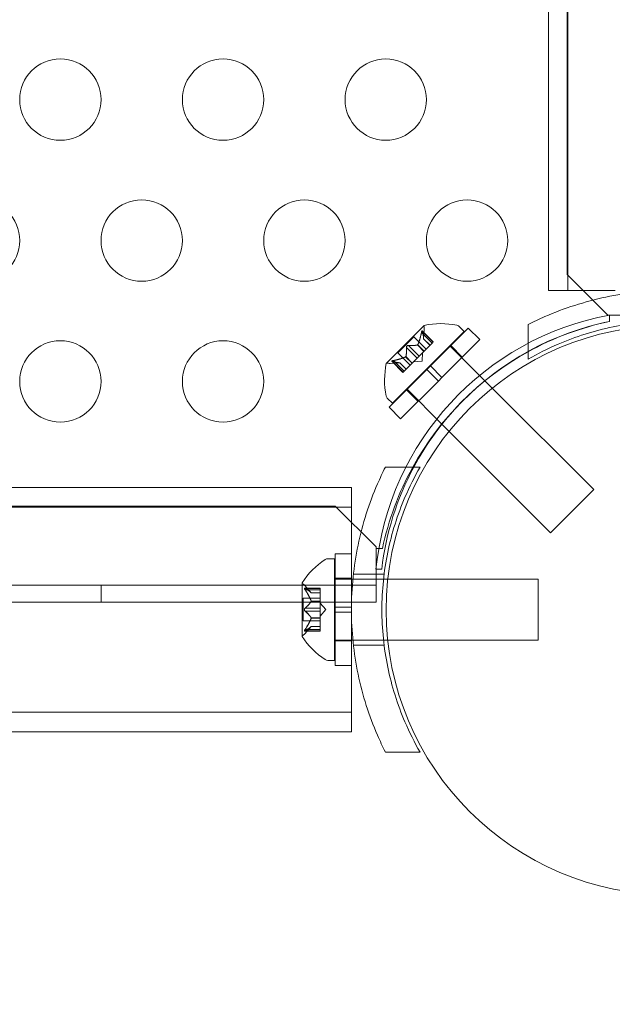
# Model space of a CAD drawing. Extents: x 0 to 833, y -435 to 100.
# Drawn here: x 452 to 456, y -255 to -249 of the extents above; entities that cross this region are included whole.
import ezdxf

# ---------------------------------------------------------------- set-up
doc = ezdxf.new("R2010")
doc.units = 0
doc.header["$MEASUREMENT"] = 0
doc.header["$PDMODE"] = 64
doc.styles.get("Standard").update_dxf_attribs({"font": 'Helvetica LT 57 Condensed_0.ttf'})
doc.dimstyles.new('FEET-METERS', dxfattribs={"dimtxt": 12, "dimasz": 7, "dimexe": 3, "dimexo": 3, "dimgap": 3, "dimtad": 0, "dimdec": 1, "dimzin": 3, "dimdsep": 46, "dimlunit": 4, "dimtxsty": 'Standard', "dimcen": 0.09, "dimadec": 0, "dimazin": 0, "dimtfac": 2, "dimtdec": 1, "dimtofl": 0, "dimtmove": 0, "dimatfit": 3, "dimfxl": 1, "dimfrac": 2, "dimtolj": 1, "dimtzin": 3, "dimarcsym": 0})

# ---------------------------------------------------------------- blocks, each defined once
blk = doc.blocks.new('*D141')
at = {"color": 0, "lineweight": -2, "transparency": 16777216}
for p, q in [((300.303, -249.822), (300.303, 65.5217)), ((780.467, -57.6061), (780.467, 65.5217)), ((307.303, 62.5217), (469.2186, 62.5217)), ((773.467, 62.5217), (571.3867, 62.5217))]:
    blk.add_line(p, q, dxfattribs=at)
at = {"color": 0, "lineweight": 0, "transparency": 16777216}
for points in [[(307.303, 63.6883), (307.303, 61.355), (300.303, 62.5217)], [(773.467, 63.6883), (773.467, 61.355), (780.467, 62.5217)]]:
    blk.add_solid(points, dxfattribs=at)
at = {"layer": 'DEFPOINTS', "color": 0, "lineweight": 0, "transparency": 16777216}
for p in [(300.303, 62.5217), (780.467, -60.6061), (300.303, -252.822)]:
    blk.add_point(p, dxfattribs=at)
at = {"color": 0, "lineweight": 0, "transparency": 16777216, "insert": (520.3026, 62.5217), "char_height": 12, "attachment_point": 5}
blk.add_mtext('\\A1;40\'-0" [12.2M]', dxfattribs=at)
blk = doc.blocks.new('*D142')
at = {"color": 0, "lineweight": -2, "transparency": 16777216}
for p, q in [((697.0638, 35.1637), (250.5407, 35.1637)), ((253.5407, 28.1637), (253.5407, -107.0263)), ((253.5407, -365.7549), (253.5407, -209.0431)), ((369.9074, -372.7549), (250.5407, -372.7549))]:
    blk.add_line(p, q, dxfattribs=at)
at = {"color": 0, "lineweight": 0, "transparency": 16777216}
for points in [[(252.3741, 28.1637), (254.7074, 28.1637), (253.5407, 35.1637)], [(252.3741, -365.7549), (254.7074, -365.7549), (253.5407, -372.7549)]]:
    blk.add_solid(points, dxfattribs=at)
at = {"layer": 'DEFPOINTS', "color": 0, "lineweight": 0, "transparency": 16777216}
for p in [(700.0638, 35.1637), (253.5407, -372.7549), (372.9074, -372.7549)]:
    blk.add_point(p, dxfattribs=at)
at = {"color": 0, "lineweight": 0, "transparency": 16777216, "insert": (253.5407, -158.0347), "char_height": 12, "attachment_point": 5, "rotation": 90}
blk.add_mtext('\\A1;34\'-0" [10.4M]', dxfattribs=at)
blk = doc.blocks.new('A$C4B343BD2')
at = {"color": 0, "linetype": 'Continuous', "lineweight": 0}
for p, q in [((-84.3974, -97.3241), (-84.3974, -65.2466)), ((-84.2774, -97.3241), (-84.2774, -65.2466)), ((-84.2823, -65.3453), (-84.2823, -97.2253)), ((-84.2823, -97.2253), (-84.0323, -97.4753)), ((-83.9875, -97.3241), (-84.3974, -97.3241)), ((-84.0323, -97.4753), (-84.0223, -97.4753)), ((-84.0224, -97.4753), (-84.0224, -97.5146)), ((-84.0223, -97.4753), (-84.0223, -97.5147)), ((-83.8968, -97.4753), (-84.0223, -97.4753)), ((-85.1621, -97.5394), (-85.3933, -97.7706)), ((-85.3569, -98.0177), (-84.915, -97.5758)), ((-85.178, -97.582), (-85.1122, -97.6478)), ((-85.1731, -97.5728), (-85.1051, -97.6408)), ((-85.1719, -97.5759), (-85.1061, -97.6417)), ((-85.1648, -97.6219), (-85.1607, -97.5623)), ((-85.1228, -97.7878), (-84.8908, -97.5558)), ((-84.915, -97.5758), (-84.9439, -97.5469)), ((-84.82, -97.6265), (-84.8908, -97.5558)), ((-84.5224, -97.746), (-84.5224, -97.5329)), ((-85.3226, -97.7084), (-85.2243, -97.6101)), ((-85.2243, -97.6101), (-85.1494, -97.685)), ((-85.1648, -97.6216), (-85.1254, -97.661)), ((-85.1648, -97.6219), (-85.1255, -97.6612)), ((-85.1122, -97.6478), (-85.1612, -97.6968)), ((-85.1122, -97.6478), (-85.1051, -97.6408)), ((-85.0521, -97.8585), (-84.82, -97.6265)), ((-85.3226, -97.7084), (-85.2477, -97.7833)), ((-85.2705, -97.6745), (-85.2047, -97.7403)), ((-85.2582, -97.6623), (-85.1924, -97.7281)), ((-85.2022, -97.659), (-85.1628, -97.6984)), ((-85.2006, -97.6574), (-85.1612, -97.6968)), ((-85.1633, -97.699), (-85.1929, -97.7285)), ((-85.1742, -97.7585), (-85.1706, -97.7063)), ((-85.1612, -97.6968), (-85.1633, -97.699)), ((-85.0034, -97.6642), (-84.7877, -97.8798)), ((-84.927, -97.7335), (-84.9977, -97.6628)), ((-85.3108, -97.7679), (-85.3704, -97.772)), ((-85.3599, -97.7596), (-85.2919, -97.8276)), ((-85.3568, -97.7608), (-85.291, -97.8266)), ((-85.3507, -97.7547), (-85.2849, -97.8205)), ((-85.3111, -97.7679), (-85.2717, -97.8073)), ((-85.3108, -97.7679), (-85.2715, -97.8072)), ((-85.2368, -97.7724), (-85.2858, -97.8214)), ((-85.2753, -97.7321), (-85.2359, -97.7715)), ((-85.2737, -97.7305), (-85.2343, -97.7699)), ((-85.2343, -97.7699), (-85.2368, -97.7724)), ((-85.2047, -97.7403), (-85.2343, -97.7699)), ((-85.1742, -97.7585), (-85.2264, -97.7621)), ((-85.2047, -97.7403), (-85.1929, -97.7285)), ((-85.3769, -98.042), (-85.1449, -97.8099)), ((-85.2919, -97.8276), (-85.2858, -97.8214)), ((-85.1228, -97.7878), (-85.1449, -97.8099)), ((-85.0742, -97.8806), (-85.1449, -97.8099)), ((-85.0521, -97.8585), (-85.1228, -97.7878)), ((-85.3062, -98.1127), (-85.0742, -97.8806)), ((-85.0521, -97.8585), (-85.0742, -97.8806)), ((-84.7877, -97.8798), (-84.7428, -97.9247)), ((-85.1992, -98.0057), (-85.2699, -97.935)), ((-85.2685, -97.9293), (-85.0517, -98.1461)), ((-84.7428, -97.9247), (-84.1195, -98.548)), ((-85.3569, -98.0177), (-85.3858, -97.9888)), ((-85.3062, -98.1127), (-85.3769, -98.042)), ((-85.0517, -98.1461), (-85.0081, -98.1898)), ((-85.0081, -98.1898), (-84.3847, -98.8132)), ((-85.3998, -98.4103), (-85.1867, -98.4103)), ((-117.6862, -98.5353), (-85.6086, -98.5353)), ((-85.6086, -98.5353), (-85.6086, -98.9416)), ((-84.3847, -98.8132), (-84.1195, -98.548)), ((-117.6862, -98.6553), (-85.6086, -98.6553)), ((-85.7073, -98.6503), (-117.5873, -98.6503)), ((-85.4573, -98.9003), (-85.7073, -98.6503)), ((-85.4573, -98.9103), (-85.4573, -98.9003)), ((-85.4573, -98.9103), (-85.4573, -99.0358)), ((-85.418, -98.9103), (-85.4573, -98.9103)), ((-85.7525, -98.9728), (-85.7116, -98.9728)), ((-85.7116, -99.5978), (-85.7116, -98.9728)), ((-85.7086, -99.2697), (-85.7086, -98.9416)), ((-85.6086, -98.9416), (-85.7086, -98.9416)), ((-85.6086, -99.2697), (-85.6086, -98.9416)), ((-85.6086, -98.9416), (-85.6086, -99.6291)), ((-85.4222, -99.0358), (-85.4574, -99.0358)), ((-85.4573, -99.0358), (-85.4573, -99.2398)), ((-85.7086, -99.0978), (-85.7116, -99.0978)), ((-85.6086, -99.0928), (-85.7086, -99.0928)), ((-85.6086, -99.0978), (-85.7086, -99.0978)), ((-85.5995, -99.0978), (-85.6086, -99.0978)), ((-85.411, -99.0978), (-85.5995, -99.0978)), ((-85.4074, -99.0666), (-85.5962, -99.0666)), ((-85.3851, -99.0978), (-85.411, -99.0978)), ((-84.4616, -99.0978), (-85.3851, -99.0978)), ((-84.4616, -99.4728), (-84.4616, -99.0978)), ((-117.8373, -99.1358), (-85.4573, -99.1358)), ((-87.1473, -99.1358), (-87.1473, -99.2398)), ((-85.912, -99.1218), (-85.912, -99.4488)), ((-85.8001, -99.1532), (-85.8962, -99.1532)), ((-85.8557, -99.1821), (-85.8949, -99.1371)), ((-85.8932, -99.1546), (-85.8001, -99.1546)), ((-85.8932, -99.1632), (-85.8001, -99.1632)), ((-85.8001, -99.1632), (-85.8001, -99.1532)), ((-85.8001, -99.1632), (-85.8001, -99.2325)), ((-85.906, -99.3548), (-85.906, -99.2158)), ((-85.8001, -99.2158), (-85.906, -99.2158)), ((-85.8558, -99.1819), (-85.8001, -99.1819)), ((-85.8001, -99.1821), (-85.8557, -99.1821)), ((-85.4573, -99.2398), (-117.8373, -99.2398)), ((-85.8932, -99.2767), (-85.8001, -99.2767)), ((-85.8558, -99.2325), (-85.8001, -99.2325)), ((-85.8558, -99.2348), (-85.8001, -99.2348)), ((-85.8001, -99.2325), (-85.8001, -99.2355)), ((-85.8001, -99.2355), (-85.8001, -99.2774)), ((-85.7657, -99.2853), (-85.8001, -99.2458)), ((-85.8001, -99.294), (-85.8001, -99.2774)), ((-85.7657, -99.2853), (-85.8001, -99.3248)), ((-85.6086, -99.2697), (-85.7086, -99.2697)), ((-85.7086, -99.2697), (-85.7086, -99.3009)), ((-85.6086, -99.2697), (-85.6086, -99.3009)), ((-85.8932, -99.294), (-85.8001, -99.294)), ((-85.8558, -99.3359), (-85.8001, -99.3359)), ((-85.8558, -99.3382), (-85.8001, -99.3382)), ((-85.8001, -99.294), (-85.8001, -99.3359)), ((-85.8001, -99.3359), (-85.8001, -99.3394)), ((-85.8001, -99.3394), (-85.8001, -99.4087)), ((-85.6086, -99.3009), (-85.7086, -99.3009)), ((-85.7086, -99.6291), (-85.7086, -99.3009)), ((-85.6086, -99.6291), (-85.6086, -99.3009)), ((-85.8001, -99.3548), (-85.906, -99.3548)), ((-85.8557, -99.3886), (-85.8949, -99.4336)), ((-85.8558, -99.3887), (-85.8001, -99.3887)), ((-85.8001, -99.3886), (-85.8557, -99.3886)), ((-85.8001, -99.4174), (-85.8962, -99.4174)), ((-85.8932, -99.4074), (-85.8001, -99.4074)), ((-85.8932, -99.4161), (-85.8001, -99.4161)), ((-85.8001, -99.4174), (-85.8001, -99.4087)), ((-85.7086, -99.4728), (-85.7116, -99.4728)), ((-85.6086, -99.4728), (-85.7086, -99.4728)), ((-85.6086, -99.4778), (-85.7086, -99.4778)), ((-85.5995, -99.4728), (-85.6086, -99.4728)), ((-85.411, -99.4728), (-85.5995, -99.4728)), ((-85.4074, -99.5041), (-85.5962, -99.5041)), ((-85.3856, -99.4728), (-85.411, -99.4728)), ((-84.4616, -99.4728), (-85.3856, -99.4728)), ((-85.7525, -99.5978), (-85.7116, -99.5978)), ((-85.6086, -99.6291), (-85.7086, -99.6291)), ((-85.6086, -99.6291), (-85.6086, -100.0353)), ((-117.6862, -99.9153), (-85.6086, -99.9153)), ((-98.1474, -100.0353), (-85.6086, -100.0353)), ((-85.1867, -100.1603), (-85.3998, -100.1603))]:
    blk.add_line(p, q, dxfattribs=at)
for centre, radius in [((-87.3973, -96.1513), 0.25), ((-86.3973, -96.1513), 0.25), ((-85.3973, -96.1513), 0.25), ((-87.8973, -97.0174), 0.25), ((-86.8973, -97.0174), 0.25), ((-85.8973, -97.0174), 0.25), ((-84.8973, -97.0174), 0.25), ((-83.6454, -99.2878), 1.75), ((-83.6454, -99.2878), 1.75), ((-87.3973, -97.8834), 0.25), ((-86.3973, -97.8834), 0.25)]:
    blk.add_circle(centre, radius, dxfattribs=at)
for centre, radius, start, end in [((-83.6996, -99.2122), 1.7666, 100.52875, 174.27014), ((-85.0593, -98.0131), 0.4851, 78.12972, 102.07393), ((-83.6701, -99.2435), 1.7644, 101.51758, 135.80937), ((-83.6473, -99.2854), 1.81, 101.95684, 118.91162), ((-85.1603, -97.5412), 0.0025, 135, 194.99683), ((-85.2231, -97.558), 0.0625, 356.07082, 14.99683), ((-85.1603, -97.5412), 0.0025, 101.87692, 135), ((-84.966, -97.569), 0.0313, 45, 78.12972), ((-83.6473, -99.2854), 1.81, 118.91162, 151.08838), ((-84.9196, -97.8734), 0.4851, 167.92607, 191.87028), ((-85.3915, -97.7724), 0.0025, 135, 168.12308), ((-85.3915, -97.7724), 0.0025, 75.00317, 135), ((-85.3747, -97.7096), 0.0625, 255.00317, 273.92918), ((-85.3637, -97.9667), 0.0312, 191.87028, 225), ((-83.6701, -99.2435), 1.7644, 135.80937, 151.82295), ((-83.6701, -99.2435), 1.7644, 151.82295, 173.24204), ((-83.6473, -99.2854), 1.81, 151.08838, 168.04061), ((-85.5045, -99.3841), 0.4851, 123.12972, 147.07393), ((-85.7525, -99.0041), 0.0313, 90, 123.12972), ((-85.9095, -99.1218), 0.0025, 146.87692, 180), ((-85.9095, -99.1218), 0.0025, 180, 239.99683), ((-85.942, -99.1781), 0.0625, 41.07082, 59.99683), ((-85.9095, -99.4488), 0.0025, 120.00317, 180), ((-85.9095, -99.4488), 0.0025, 180, 213.12308), ((-85.5045, -99.1865), 0.4851, 212.92607, 236.87028), ((-85.942, -99.3925), 0.0625, 300.00317, 318.92918), ((-85.7525, -99.5666), 0.0313, 236.87028, 270)]:
    blk.add_arc(centre, radius, start, end, dxfattribs=at)
for points, knots in [([(-84.5224, -97.5329), (-84.4888, -97.5159), (-84.4545, -97.4998), (-84.301, -97.4331), (-84.1745, -97.3924), (-83.914, -97.3379), (-83.78, -97.3241), (-83.5148, -97.3241), (-83.3808, -97.3379), (-83.1203, -97.3924), (-82.9938, -97.4331), (-82.8403, -97.4998), (-82.806, -97.5159), (-82.7724, -97.5329)], [9.480304, 9.480304, 9.480304, 9.480304, 9.597784, 9.597784, 9.99562, 9.99562, 10.393456, 10.393456, 10.791292, 10.791292, 11.189128, 11.189128, 11.306609, 11.306609, 11.306609, 11.306609]), ([(-82.7724, -97.746), (-82.8312, -97.7121), (-82.893, -97.681), (-83.064, -97.6076), (-83.1777, -97.5716), (-83.4107, -97.5236), (-83.53, -97.5116), (-83.7648, -97.5116), (-83.8841, -97.5236), (-84.117, -97.5716), (-84.2307, -97.6076), (-84.4018, -97.681), (-84.4635, -97.7121), (-84.5224, -97.746)], [1.989488, 1.989488, 1.989488, 1.989488, 2.199745, 2.199745, 2.552007, 2.552007, 2.904269, 2.904269, 3.256531, 3.256531, 3.608793, 3.608793, 3.81905, 3.81905, 3.81905, 3.81905]), ([(-85.178, -97.582), (-85.1778, -97.5811), (-85.1777, -97.5802), (-85.1774, -97.5792), (-85.1774, -97.5791), (-85.1774, -97.5789)], [0.007300399, 0.007300399, 0.007300399, 0.007300399, 0.009949303, 0.009949303, 0.010414835, 0.010414835, 0.010414835, 0.010414835]), ([(-85.1724, -97.574), (-85.1724, -97.5739), (-85.1724, -97.5738), (-85.1727, -97.5732), (-85.173, -97.5728), (-85.1736, -97.5724), (-85.1738, -97.5724), (-85.1743, -97.5725), (-85.1745, -97.5726), (-85.1748, -97.5728), (-85.1748, -97.5728), (-85.1748, -97.5728), (-85.1748, -97.5728), (-85.1749, -97.5729), (-85.1749, -97.5729), (-85.1749, -97.5729), (-85.1749, -97.5729), (-85.1749, -97.5729), (-85.1749, -97.5729), (-85.175, -97.573), (-85.175, -97.573), (-85.1752, -97.5732), (-85.1754, -97.5734), (-85.1757, -97.5741), (-85.176, -97.5745), (-85.1764, -97.5757), (-85.1767, -97.5764), (-85.177, -97.5777), (-85.1772, -97.5783), (-85.1774, -97.5789)], [0, 0, 0, 0, 0.00041232, 0.00041232, 0.00367036, 0.00367036, 0.0061271, 0.0061271, 0.00796491, 0.00796491, 0.00815345, 0.00815345, 0.00825503, 0.00825503, 0.00831852, 0.00831852, 0.00838777, 0.00838777, 0.00848273, 0.00848273, 0.00870295, 0.00870295, 0.01013563, 0.01013563, 0.01215525, 0.01215525, 0.01467787, 0.01467787, 0.0166517, 0.0166517, 0.0166517, 0.0166517]), ([(-85.1774, -97.5789), (-85.1773, -97.5788), (-85.1773, -97.5787), (-85.177, -97.5776), (-85.1768, -97.5766), (-85.1762, -97.5752), (-85.176, -97.5746), (-85.1755, -97.5736), (-85.1753, -97.5733), (-85.175, -97.573), (-85.175, -97.573), (-85.1749, -97.5729), (-85.1749, -97.5729), (-85.1749, -97.5729), (-85.1749, -97.5729), (-85.1749, -97.5729), (-85.1749, -97.5729), (-85.1749, -97.5729), (-85.1748, -97.5728), (-85.1748, -97.5728), (-85.1748, -97.5728), (-85.1746, -97.5726), (-85.1744, -97.5725), (-85.174, -97.5724), (-85.1738, -97.5724), (-85.1733, -97.5726), (-85.1731, -97.5728), (-85.1727, -97.5733), (-85.1725, -97.5736), (-85.1724, -97.574)], [0, 0, 0, 0, 0.00041133, 0.00041133, 0.0035034, 0.0035034, 0.00594033, 0.00594033, 0.00795678, 0.00795678, 0.00816734, 0.00816734, 0.00825334, 0.00825334, 0.00831687, 0.00831687, 0.00838579, 0.00838579, 0.00847957, 0.00847957, 0.00869405, 0.00869405, 0.01012524, 0.01012524, 0.01214061, 0.01214061, 0.01467168, 0.01467168, 0.01664979, 0.01664979, 0.01664979, 0.01664979]), ([(-85.1724, -97.574), (-85.1724, -97.574), (-85.1723, -97.5741), (-85.1722, -97.5744), (-85.1721, -97.5747), (-85.1721, -97.5749)], [0.026417714, 0.026417714, 0.026417714, 0.026417714, 0.026883246, 0.026883246, 0.028070805, 0.028070805, 0.028070805, 0.028070805]), ([(-85.1648, -97.621), (-85.1648, -97.6212), (-85.1648, -97.6213), (-85.1648, -97.6217), (-85.1648, -97.6219), (-85.1648, -97.6219)], [0.006463967, 0.006463967, 0.006463967, 0.006463967, 0.007125803, 0.007125803, 0.009029787, 0.009029787, 0.009029787, 0.009029787]), ([(-85.2705, -97.6745), (-85.2706, -97.6738), (-85.2706, -97.6732), (-85.2706, -97.6724), (-85.2706, -97.6722), (-85.2705, -97.6721)], [0.007300399, 0.007300399, 0.007300399, 0.007300399, 0.009949303, 0.009949303, 0.010414835, 0.010414835, 0.010414835, 0.010414835]), ([(-85.2606, -97.6622), (-85.2607, -97.6622), (-85.2608, -97.6622), (-85.2617, -97.6623), (-85.2625, -97.6625), (-85.264, -97.663), (-85.2647, -97.6634), (-85.266, -97.6641), (-85.2665, -97.6646), (-85.2671, -97.6651), (-85.2672, -97.6652), (-85.2673, -97.6653), (-85.2673, -97.6653), (-85.2673, -97.6653), (-85.2673, -97.6653), (-85.2674, -97.6654), (-85.2674, -97.6654), (-85.2674, -97.6654), (-85.2674, -97.6654), (-85.2675, -97.6655), (-85.2676, -97.6656), (-85.2679, -97.666), (-85.2682, -97.6663), (-85.2689, -97.6672), (-85.2692, -97.6678), (-85.2698, -97.6691), (-85.2701, -97.6698), (-85.2704, -97.671), (-85.2705, -97.6716), (-85.2705, -97.6721)], [0, 0, 0, 0, 0.00041348, 0.00041348, 0.00335938, 0.00335938, 0.00572359, 0.00572359, 0.00794646, 0.00794646, 0.00816387, 0.00816387, 0.00825132, 0.00825132, 0.00831543, 0.00831543, 0.00838451, 0.00838451, 0.0084777, 0.0084777, 0.00868732, 0.00868732, 0.01011652, 0.01011652, 0.01212817, 0.01212817, 0.01466672, 0.01466672, 0.01664861, 0.01664861, 0.01664861, 0.01664861]), ([(-85.2705, -97.6721), (-85.2705, -97.672), (-85.2705, -97.6719), (-85.2704, -97.671), (-85.2702, -97.6702), (-85.2697, -97.6687), (-85.2694, -97.668), (-85.2686, -97.6668), (-85.2681, -97.6662), (-85.2676, -97.6656), (-85.2675, -97.6655), (-85.2674, -97.6654), (-85.2674, -97.6654), (-85.2674, -97.6654), (-85.2674, -97.6654), (-85.2673, -97.6653), (-85.2673, -97.6653), (-85.2673, -97.6653), (-85.2673, -97.6653), (-85.2672, -97.6652), (-85.2671, -97.6651), (-85.2667, -97.6648), (-85.2664, -97.6645), (-85.2655, -97.6638), (-85.2649, -97.6635), (-85.2636, -97.6629), (-85.2629, -97.6626), (-85.2617, -97.6623), (-85.2611, -97.6622), (-85.2606, -97.6622)], [0, 0, 0, 0, 0.00041393, 0.00041393, 0.00331032, 0.00331032, 0.00567645, 0.00567645, 0.00794407, 0.00794407, 0.00816309, 0.00816309, 0.00825092, 0.00825092, 0.00831521, 0.00831521, 0.00838441, 0.00838441, 0.0084776, 0.0084776, 0.00868657, 0.00868657, 0.01011525, 0.01011525, 0.0121263, 0.0121263, 0.01466595, 0.01466595, 0.01664838, 0.01664838, 0.01664838, 0.01664838]), ([(-85.2606, -97.6622), (-85.2605, -97.6621), (-85.2603, -97.6621), (-85.2599, -97.6621), (-85.2596, -97.6621), (-85.2593, -97.6621)], [0.026417714, 0.026417714, 0.026417714, 0.026417714, 0.026883246, 0.026883246, 0.028070805, 0.028070805, 0.028070805, 0.028070805]), ([(-85.203, -97.6593), (-85.2029, -97.6593), (-85.2027, -97.6592), (-85.2022, -97.659), (-85.2017, -97.6588), (-85.2011, -97.6581), (-85.2008, -97.6578), (-85.2006, -97.6574)], [0.006463967, 0.006463967, 0.006463967, 0.006463967, 0.007125803, 0.007125803, 0.009029787, 0.009029787, 0.010339612, 0.010339612, 0.010339612, 0.010339612]), ([(-85.2, -97.6562), (-85.2001, -97.6565), (-85.2002, -97.6567), (-85.2004, -97.6571), (-85.2005, -97.6572), (-85.2006, -97.6574)], [0.006463967, 0.006463967, 0.006463967, 0.006463967, 0.007125803, 0.007125803, 0.007719964, 0.007719964, 0.007719964, 0.007719964]), ([(-85.3538, -97.7553), (-85.3539, -97.7554), (-85.354, -97.7554), (-85.3551, -97.7557), (-85.3561, -97.756), (-85.3576, -97.7565), (-85.3582, -97.7567), (-85.3591, -97.7572), (-85.3594, -97.7575), (-85.3597, -97.7577), (-85.3597, -97.7577), (-85.3598, -97.7578), (-85.3598, -97.7578), (-85.3598, -97.7578), (-85.3598, -97.7578), (-85.3598, -97.7578), (-85.3598, -97.7578), (-85.3599, -97.7579), (-85.3599, -97.7579), (-85.3599, -97.7579), (-85.3599, -97.7579), (-85.3601, -97.7581), (-85.3602, -97.7583), (-85.3603, -97.7587), (-85.3603, -97.7589), (-85.3601, -97.7594), (-85.3599, -97.7596), (-85.3594, -97.76), (-85.3591, -97.7602), (-85.3588, -97.7603)], [0, 0, 0, 0, 0.00041106, 0.00041106, 0.0035373, 0.0035373, 0.00597776, 0.00597776, 0.00795862, 0.00795862, 0.008168, 0.008168, 0.00825376, 0.00825376, 0.00831721, 0.00831721, 0.00838612, 0.00838612, 0.00848005, 0.00848005, 0.00869554, 0.00869554, 0.01012717, 0.01012717, 0.01214334, 0.01214334, 0.01467282, 0.01467282, 0.01665013, 0.01665013, 0.01665013, 0.01665013]), ([(-85.3588, -97.7603), (-85.3588, -97.7603), (-85.3589, -97.7603), (-85.3595, -97.76), (-85.3599, -97.7597), (-85.3603, -97.7591), (-85.3603, -97.7589), (-85.3602, -97.7584), (-85.3601, -97.7582), (-85.3599, -97.7579), (-85.3599, -97.7579), (-85.3599, -97.7579), (-85.3599, -97.7579), (-85.3598, -97.7578), (-85.3598, -97.7578), (-85.3598, -97.7578), (-85.3598, -97.7578), (-85.3598, -97.7578), (-85.3598, -97.7578), (-85.3597, -97.7577), (-85.3597, -97.7577), (-85.3595, -97.7575), (-85.3592, -97.7573), (-85.3586, -97.757), (-85.3581, -97.7567), (-85.357, -97.7563), (-85.3563, -97.756), (-85.355, -97.7557), (-85.3544, -97.7555), (-85.3538, -97.7553)], [0, 0, 0, 0, 0.00041176, 0.00041176, 0.00365422, 0.00365422, 0.00610875, 0.00610875, 0.00796436, 0.00796436, 0.00817423, 0.00817423, 0.00825796, 0.00825796, 0.00832097, 0.00832097, 0.00839048, 0.00839048, 0.00848722, 0.00848722, 0.00871815, 0.00871815, 0.01015814, 0.01015814, 0.01218673, 0.01218673, 0.01468858, 0.01468858, 0.01665151, 0.01665151, 0.01665151, 0.01665151]), ([(-85.3568, -97.7608), (-85.3574, -97.7607), (-85.358, -97.7606), (-85.3586, -97.7604), (-85.3587, -97.7604), (-85.3588, -97.7603)], [0.007300399, 0.007300399, 0.007300399, 0.007300399, 0.009949303, 0.009949303, 0.010414835, 0.010414835, 0.010414835, 0.010414835]), ([(-85.3538, -97.7553), (-85.3536, -97.7553), (-85.3535, -97.7553), (-85.353, -97.7551), (-85.3526, -97.7551), (-85.3522, -97.755)], [0.026417714, 0.026417714, 0.026417714, 0.026417714, 0.026883246, 0.026883246, 0.028070805, 0.028070805, 0.028070805, 0.028070805]), ([(-85.3117, -97.7679), (-85.3115, -97.7679), (-85.3114, -97.7679), (-85.3112, -97.7679), (-85.3111, -97.7679), (-85.3111, -97.7679)], [0.006463967, 0.006463967, 0.006463967, 0.006463967, 0.007125803, 0.007125803, 0.007719964, 0.007719964, 0.007719964, 0.007719964]), ([(-85.2765, -97.7327), (-85.2763, -97.7326), (-85.276, -97.7325), (-85.2752, -97.7321), (-85.2747, -97.7318), (-85.2741, -97.7311), (-85.2738, -97.7308), (-85.2737, -97.7305)], [0.006463967, 0.006463967, 0.006463967, 0.006463967, 0.007125803, 0.007125803, 0.009029787, 0.009029787, 0.010339612, 0.010339612, 0.010339612, 0.010339612]), ([(-85.2734, -97.7297), (-85.2734, -97.7298), (-85.2735, -97.73), (-85.2736, -97.7303), (-85.2736, -97.7304), (-85.2737, -97.7305)], [0.006463967, 0.006463967, 0.006463967, 0.006463967, 0.007125803, 0.007125803, 0.007719964, 0.007719964, 0.007719964, 0.007719964]), ([(-85.3998, -100.1603), (-85.4168, -100.1267), (-85.4329, -100.0924), (-85.4996, -99.9389), (-85.5403, -99.8124), (-85.5948, -99.5519), (-85.6086, -99.4179), (-85.6086, -99.1527), (-85.5948, -99.0187), (-85.5403, -98.7582), (-85.4996, -98.6318), (-85.4329, -98.4782), (-85.4168, -98.4439), (-85.3998, -98.4103)], [9.480304, 9.480304, 9.480304, 9.480304, 9.597784, 9.597784, 9.99562, 9.99562, 10.393456, 10.393456, 10.791292, 10.791292, 11.189128, 11.189128, 11.306609, 11.306609, 11.306609, 11.306609]), ([(-85.1867, -98.4103), (-85.2206, -98.4692), (-85.2517, -98.5309), (-85.3251, -98.702), (-85.3611, -98.8157), (-85.4091, -99.0487), (-85.4211, -99.1679), (-85.4211, -99.4027), (-85.4091, -99.522), (-85.3611, -99.755), (-85.3251, -99.8687), (-85.2517, -100.0398), (-85.2206, -100.1015), (-85.1867, -100.1603)], [1.989488, 1.989488, 1.989488, 1.989488, 2.199745, 2.199745, 2.552007, 2.552007, 2.904269, 2.904269, 3.256531, 3.256531, 3.608793, 3.608793, 3.81905, 3.81905, 3.81905, 3.81905]), ([(-85.8949, -99.1535), (-85.895, -99.1535), (-85.895, -99.1535), (-85.8956, -99.1532), (-85.8961, -99.1532), (-85.8968, -99.1533), (-85.8971, -99.1534), (-85.8973, -99.1539), (-85.8974, -99.1541), (-85.8974, -99.1544), (-85.8974, -99.1544), (-85.8974, -99.1545), (-85.8974, -99.1545), (-85.8974, -99.1545), (-85.8974, -99.1545), (-85.8974, -99.1546), (-85.8974, -99.1546), (-85.8974, -99.1546), (-85.8974, -99.1546), (-85.8974, -99.1547), (-85.8974, -99.1547), (-85.8974, -99.155), (-85.8974, -99.1553), (-85.8972, -99.156), (-85.897, -99.1565), (-85.8965, -99.1576), (-85.8962, -99.1583), (-85.8956, -99.1595), (-85.8952, -99.16), (-85.8949, -99.1606)], [0, 0, 0, 0, 0.00041232, 0.00041232, 0.00367036, 0.00367036, 0.0061271, 0.0061271, 0.00796491, 0.00796491, 0.00815345, 0.00815345, 0.00825503, 0.00825503, 0.00831852, 0.00831852, 0.00838777, 0.00838777, 0.00848273, 0.00848273, 0.00870295, 0.00870295, 0.01013563, 0.01013563, 0.01215525, 0.01215525, 0.01467787, 0.01467787, 0.0166517, 0.0166517, 0.0166517, 0.0166517]), ([(-85.8949, -99.1606), (-85.895, -99.1605), (-85.895, -99.1604), (-85.8956, -99.1594), (-85.8961, -99.1585), (-85.8968, -99.1571), (-85.897, -99.1565), (-85.8973, -99.1555), (-85.8974, -99.1551), (-85.8974, -99.1547), (-85.8974, -99.1547), (-85.8974, -99.1546), (-85.8974, -99.1546), (-85.8974, -99.1546), (-85.8974, -99.1546), (-85.8974, -99.1545), (-85.8974, -99.1545), (-85.8974, -99.1545), (-85.8974, -99.1545), (-85.8974, -99.1544), (-85.8974, -99.1544), (-85.8974, -99.1542), (-85.8974, -99.154), (-85.8972, -99.1536), (-85.897, -99.1534), (-85.8965, -99.1532), (-85.8962, -99.1532), (-85.8956, -99.1533), (-85.8952, -99.1534), (-85.8949, -99.1535)], [0, 0, 0, 0, 0.00041133, 0.00041133, 0.0035034, 0.0035034, 0.00594033, 0.00594033, 0.00795678, 0.00795678, 0.00816734, 0.00816734, 0.00825334, 0.00825334, 0.00831687, 0.00831687, 0.00838579, 0.00838579, 0.00847957, 0.00847957, 0.00869405, 0.00869405, 0.01012524, 0.01012524, 0.01214061, 0.01214061, 0.01467168, 0.01467168, 0.01664979, 0.01664979, 0.01664979, 0.01664979]), ([(-85.8949, -99.1535), (-85.8948, -99.1536), (-85.8947, -99.1536), (-85.8945, -99.1538), (-85.8942, -99.1539), (-85.894, -99.154)], [0.026417714, 0.026417714, 0.026417714, 0.026417714, 0.026883246, 0.026883246, 0.028070805, 0.028070805, 0.028070805, 0.028070805]), ([(-85.8932, -99.1632), (-85.8937, -99.1625), (-85.8942, -99.1617), (-85.8947, -99.1608), (-85.8948, -99.1607), (-85.8949, -99.1606)], [0.007300399, 0.007300399, 0.007300399, 0.007300399, 0.009949303, 0.009949303, 0.010414835, 0.010414835, 0.010414835, 0.010414835]), ([(-85.8562, -99.1815), (-85.8561, -99.1816), (-85.8561, -99.1816), (-85.8558, -99.182), (-85.8557, -99.1821), (-85.8557, -99.1821)], [0.006463967, 0.006463967, 0.006463967, 0.006463967, 0.007125803, 0.007125803, 0.009029787, 0.009029787, 0.009029787, 0.009029787]), ([(-85.8949, -99.2924), (-85.895, -99.2923), (-85.895, -99.2922), (-85.8956, -99.2915), (-85.896, -99.2908), (-85.8967, -99.2893), (-85.8969, -99.2886), (-85.8973, -99.2872), (-85.8974, -99.2865), (-85.8974, -99.2856), (-85.8974, -99.2856), (-85.8974, -99.2855), (-85.8974, -99.2854), (-85.8974, -99.2854), (-85.8974, -99.2854), (-85.8974, -99.2853), (-85.8974, -99.2853), (-85.8974, -99.2852), (-85.8974, -99.2852), (-85.8974, -99.2851), (-85.8974, -99.285), (-85.8974, -99.2845), (-85.8974, -99.284), (-85.8972, -99.2829), (-85.897, -99.2823), (-85.8966, -99.2809), (-85.8962, -99.2802), (-85.8956, -99.2791), (-85.8952, -99.2787), (-85.8949, -99.2783)], [0, 0, 0, 0, 0.00041393, 0.00041393, 0.00331032, 0.00331032, 0.00567645, 0.00567645, 0.00794407, 0.00794407, 0.00816309, 0.00816309, 0.00825092, 0.00825092, 0.00831521, 0.00831521, 0.00838441, 0.00838441, 0.0084776, 0.0084776, 0.00868657, 0.00868657, 0.01011525, 0.01011525, 0.0121263, 0.0121263, 0.01466595, 0.01466595, 0.01664838, 0.01664838, 0.01664838, 0.01664838]), ([(-85.8949, -99.2783), (-85.895, -99.2784), (-85.895, -99.2785), (-85.8956, -99.2792), (-85.896, -99.2799), (-85.8967, -99.2813), (-85.897, -99.282), (-85.8973, -99.2835), (-85.8974, -99.2842), (-85.8974, -99.285), (-85.8974, -99.2851), (-85.8974, -99.2852), (-85.8974, -99.2852), (-85.8974, -99.2853), (-85.8974, -99.2853), (-85.8974, -99.2853), (-85.8974, -99.2854), (-85.8974, -99.2854), (-85.8974, -99.2854), (-85.8974, -99.2855), (-85.8974, -99.2856), (-85.8974, -99.2862), (-85.8974, -99.2866), (-85.8972, -99.2877), (-85.897, -99.2884), (-85.8966, -99.2897), (-85.8962, -99.2904), (-85.8956, -99.2915), (-85.8952, -99.292), (-85.8949, -99.2924)], [0, 0, 0, 0, 0.00041348, 0.00041348, 0.00335938, 0.00335938, 0.00572359, 0.00572359, 0.00794646, 0.00794646, 0.00816387, 0.00816387, 0.00825132, 0.00825132, 0.00831543, 0.00831543, 0.00838451, 0.00838451, 0.0084777, 0.0084777, 0.00868732, 0.00868732, 0.01011652, 0.01011652, 0.01212817, 0.01212817, 0.01466672, 0.01466672, 0.01664861, 0.01664861, 0.01664861, 0.01664861]), ([(-85.8949, -99.2783), (-85.8948, -99.2782), (-85.8947, -99.2781), (-85.8945, -99.2778), (-85.8942, -99.2776), (-85.894, -99.2774)], [0.026417714, 0.026417714, 0.026417714, 0.026417714, 0.026883246, 0.026883246, 0.028070805, 0.028070805, 0.028070805, 0.028070805]), ([(-85.8562, -99.2312), (-85.8561, -99.2315), (-85.8561, -99.2317), (-85.8559, -99.2321), (-85.8559, -99.2323), (-85.8558, -99.2325)], [0.006463967, 0.006463967, 0.006463967, 0.006463967, 0.007125803, 0.007125803, 0.007719964, 0.007719964, 0.007719964, 0.007719964]), ([(-85.8562, -99.2355), (-85.8561, -99.2354), (-85.8561, -99.2353), (-85.8558, -99.2348), (-85.8557, -99.2342), (-85.8557, -99.2333), (-85.8557, -99.2329), (-85.8558, -99.2325)], [0.006463967, 0.006463967, 0.006463967, 0.006463967, 0.007125803, 0.007125803, 0.009029787, 0.009029787, 0.010339612, 0.010339612, 0.010339612, 0.010339612]), ([(-85.8932, -99.294), (-85.8937, -99.2936), (-85.8942, -99.2932), (-85.8947, -99.2925), (-85.8948, -99.2925), (-85.8949, -99.2924)], [0.007300399, 0.007300399, 0.007300399, 0.007300399, 0.009949303, 0.009949303, 0.010414835, 0.010414835, 0.010414835, 0.010414835]), ([(-85.8562, -99.3351), (-85.8561, -99.3352), (-85.8561, -99.3353), (-85.8559, -99.3356), (-85.8559, -99.3357), (-85.8558, -99.3359)], [0.006463967, 0.006463967, 0.006463967, 0.006463967, 0.007125803, 0.007125803, 0.007719964, 0.007719964, 0.007719964, 0.007719964]), ([(-85.8562, -99.3394), (-85.8561, -99.3392), (-85.8561, -99.339), (-85.8558, -99.3381), (-85.8557, -99.3375), (-85.8557, -99.3366), (-85.8557, -99.3362), (-85.8558, -99.3359)], [0.006463967, 0.006463967, 0.006463967, 0.006463967, 0.007125803, 0.007125803, 0.009029787, 0.009029787, 0.010339612, 0.010339612, 0.010339612, 0.010339612]), ([(-85.8562, -99.3892), (-85.8561, -99.3891), (-85.8561, -99.389), (-85.8559, -99.3889), (-85.8559, -99.3888), (-85.8558, -99.3887)], [0.006463967, 0.006463967, 0.006463967, 0.006463967, 0.007125803, 0.007125803, 0.007719964, 0.007719964, 0.007719964, 0.007719964]), ([(-85.8949, -99.4171), (-85.895, -99.4171), (-85.895, -99.4172), (-85.8956, -99.4174), (-85.8961, -99.4175), (-85.8968, -99.4174), (-85.8971, -99.4172), (-85.8973, -99.4168), (-85.8974, -99.4166), (-85.8974, -99.4162), (-85.8974, -99.4162), (-85.8974, -99.4162), (-85.8974, -99.4161), (-85.8974, -99.4161), (-85.8974, -99.4161), (-85.8974, -99.4161), (-85.8974, -99.4161), (-85.8974, -99.416), (-85.8974, -99.416), (-85.8974, -99.416), (-85.8974, -99.4159), (-85.8974, -99.4156), (-85.8974, -99.4154), (-85.8972, -99.4146), (-85.897, -99.4141), (-85.8965, -99.413), (-85.8962, -99.4124), (-85.8956, -99.4112), (-85.8952, -99.4106), (-85.8949, -99.4101)], [0, 0, 0, 0, 0.00041176, 0.00041176, 0.00365422, 0.00365422, 0.00610875, 0.00610875, 0.00796436, 0.00796436, 0.00817423, 0.00817423, 0.00825796, 0.00825796, 0.00832097, 0.00832097, 0.00839048, 0.00839048, 0.00848722, 0.00848722, 0.00871815, 0.00871815, 0.01015814, 0.01015814, 0.01218673, 0.01218673, 0.01468858, 0.01468858, 0.01665151, 0.01665151, 0.01665151, 0.01665151]), ([(-85.8949, -99.4101), (-85.895, -99.4102), (-85.895, -99.4103), (-85.8956, -99.4113), (-85.8961, -99.4121), (-85.8968, -99.4136), (-85.897, -99.4142), (-85.8973, -99.4152), (-85.8974, -99.4156), (-85.8974, -99.4159), (-85.8974, -99.416), (-85.8974, -99.416), (-85.8974, -99.416), (-85.8974, -99.4161), (-85.8974, -99.4161), (-85.8974, -99.4161), (-85.8974, -99.4161), (-85.8974, -99.4161), (-85.8974, -99.4162), (-85.8974, -99.4162), (-85.8974, -99.4162), (-85.8974, -99.4165), (-85.8974, -99.4167), (-85.8972, -99.4171), (-85.897, -99.4172), (-85.8965, -99.4174), (-85.8962, -99.4175), (-85.8956, -99.4173), (-85.8952, -99.4172), (-85.8949, -99.4171)], [0, 0, 0, 0, 0.00041106, 0.00041106, 0.0035373, 0.0035373, 0.00597776, 0.00597776, 0.00795862, 0.00795862, 0.008168, 0.008168, 0.00825376, 0.00825376, 0.00831721, 0.00831721, 0.00838612, 0.00838612, 0.00848005, 0.00848005, 0.00869554, 0.00869554, 0.01012717, 0.01012717, 0.01214334, 0.01214334, 0.01467282, 0.01467282, 0.01665013, 0.01665013, 0.01665013, 0.01665013]), ([(-85.8949, -99.4101), (-85.8948, -99.4099), (-85.8947, -99.4098), (-85.8945, -99.4093), (-85.8942, -99.409), (-85.894, -99.4087)], [0.026417714, 0.026417714, 0.026417714, 0.026417714, 0.026883246, 0.026883246, 0.028070805, 0.028070805, 0.028070805, 0.028070805]), ([(-85.8932, -99.4161), (-85.8937, -99.4165), (-85.8942, -99.4168), (-85.8947, -99.417), (-85.8948, -99.4171), (-85.8949, -99.4171)], [0.007300399, 0.007300399, 0.007300399, 0.007300399, 0.009949303, 0.009949303, 0.010414835, 0.010414835, 0.010414835, 0.010414835])]:
    blk.add_open_spline(points, degree=3, knots=knots, dxfattribs=at)
for points, weights in [([(-85.178, -97.582), (-85.1875, -97.6299), (-85.2006, -97.6574)], [1.06120691497, 1.21890298912, 1.29071555247]), ([(-85.2, -97.6562), (-85.1871, -97.6286), (-85.1777, -97.5805)], [1.2877924798, 1.2144124615, 1.05685445761]), ([(-85.1648, -97.621), (-85.1641, -97.6056), (-85.1721, -97.5749)], [1.2877924798, 1.2144124615, 1.05685445761]), ([(-85.1719, -97.5759), (-85.164, -97.6064), (-85.1648, -97.6216)], [1.06120691497, 1.21890298912, 1.29071555247]), ([(-85.2705, -97.6745), (-85.2686, -97.7111), (-85.2737, -97.7305)], [1.06120691497, 1.21890298912, 1.29071555247]), ([(-85.2734, -97.7297), (-85.2686, -97.7101), (-85.2706, -97.6734)], [1.2877924798, 1.2144124615, 1.05685445761]), ([(-85.203, -97.6593), (-85.2226, -97.6641), (-85.2593, -97.6621)], [1.2877924798, 1.2144124615, 1.05685445761]), ([(-85.2582, -97.6623), (-85.2216, -97.6641), (-85.2022, -97.659)], [1.06120691497, 1.21890298912, 1.29071555247]), ([(-85.3117, -97.7679), (-85.3271, -97.7686), (-85.3578, -97.7606)], [1.2877924798, 1.2144124615, 1.05685445761]), ([(-85.3568, -97.7608), (-85.3263, -97.7687), (-85.3111, -97.7679)], [1.06120691497, 1.21890298912, 1.29071555247]), ([(-85.2765, -97.7327), (-85.3041, -97.7456), (-85.3522, -97.755)], [1.2877924798, 1.2144124615, 1.05685445761]), ([(-85.3507, -97.7547), (-85.3028, -97.7452), (-85.2753, -97.7321)], [1.06120691497, 1.21890298912, 1.29071555247]), ([(-85.8562, -99.1815), (-85.8667, -99.1701), (-85.894, -99.154)], [1.2877924798, 1.2144124615, 1.05685445761]), ([(-85.8562, -99.2312), (-85.8667, -99.2026), (-85.894, -99.162)], [1.2877924798, 1.2144124615, 1.05685445761]), ([(-85.8932, -99.1546), (-85.866, -99.1706), (-85.8558, -99.1819)], [1.06120691497, 1.21890298912, 1.29071555247]), ([(-85.8932, -99.1632), (-85.866, -99.2038), (-85.8558, -99.2325)], [1.06120691497, 1.21890298912, 1.29071555247]), ([(-85.8562, -99.2355), (-85.8667, -99.2528), (-85.894, -99.2774)], [1.2877924798, 1.2144124615, 1.05685445761]), ([(-85.8932, -99.2767), (-85.866, -99.2521), (-85.8558, -99.2348)], [1.06120691497, 1.21890298912, 1.29071555247]), ([(-85.8562, -99.3351), (-85.8667, -99.3178), (-85.894, -99.2933)], [1.2877924798, 1.2144124615, 1.05685445761]), ([(-85.8562, -99.3394), (-85.8667, -99.3681), (-85.894, -99.4087)], [1.2877924798, 1.2144124615, 1.05685445761]), ([(-85.8932, -99.294), (-85.866, -99.3185), (-85.8558, -99.3359)], [1.06120691497, 1.21890298912, 1.29071555247]), ([(-85.8932, -99.4074), (-85.866, -99.3669), (-85.8558, -99.3382)], [1.06120691497, 1.21890298912, 1.29071555247]), ([(-85.8562, -99.3892), (-85.8667, -99.4006), (-85.894, -99.4166)], [1.2877924798, 1.2144124615, 1.05685445761]), ([(-85.8932, -99.4161), (-85.866, -99.4001), (-85.8558, -99.3887)], [1.06120691497, 1.21890298912, 1.29071555247])]:
    blk.add_rational_spline(points, weights, degree=2, dxfattribs=at)
for points in [[(-85.1719, -97.5759), (-85.1719, -97.5755), (-85.172, -97.5752), (-85.1721, -97.5749)], [(-85.2582, -97.6623), (-85.2586, -97.6622), (-85.2589, -97.6621), (-85.2593, -97.6621)], [(-85.3507, -97.7547), (-85.3512, -97.7548), (-85.3517, -97.7549), (-85.3522, -97.755)], [(-85.3108, -97.7679), (-85.3108, -97.7679), (-85.3109, -97.7679), (-85.3111, -97.7679)], [(-85.8932, -99.1546), (-85.8935, -99.1543), (-85.8937, -99.1542), (-85.894, -99.154)], [(-85.8932, -99.2767), (-85.8935, -99.2769), (-85.8937, -99.2771), (-85.894, -99.2774)], [(-85.8557, -99.3886), (-85.8557, -99.3886), (-85.8557, -99.3886), (-85.8558, -99.3887)], [(-85.8557, -99.3886), (-85.8557, -99.3886), (-85.8557, -99.3886), (-85.8558, -99.3887)], [(-85.8932, -99.4074), (-85.8935, -99.4078), (-85.8937, -99.4083), (-85.894, -99.4087)]]:
    blk.add_open_spline(points, degree=3, dxfattribs=at)
blk = doc.blocks.new('b311319r0')
at = {"lineweight": 0}
blk.add_blockref('A$C4B343BD2', (979.7048, 207.815), dxfattribs=at)

msp = doc.modelspace()

# ---------------------------------------------------------------- block references
at = {"lineweight": 0}
msp.add_blockref('b311319r0', (-439.7194, -361.1972), dxfattribs=at)

# ---------------------------------------------------------------- dimensions: what is measured, and where the dimension line sits
dim = msp.add_linear_dim(base=(300.303, 62.5217), p1=(780.467, -60.6061), p2=(300.303, -252.822), dimstyle='FEET-METERS', dxfattribs=at)
dim.commit()
dim.dimension.update_dxf_attribs({"geometry": '*D141', "text_midpoint": (520.3026, 62.5217), "dimtype": 160})
dim = msp.add_linear_dim(base=(253.5407, -372.7549), p1=(700.0638, 35.1637), p2=(372.9074, -372.7549), angle=90, dimstyle='FEET-METERS', dxfattribs=at)
dim.commit()
dim.dimension.update_dxf_attribs({"geometry": '*D142', "text_midpoint": (253.5407, -158.0347), "dimtype": 160})

doc.saveas('drawing.dxf')
